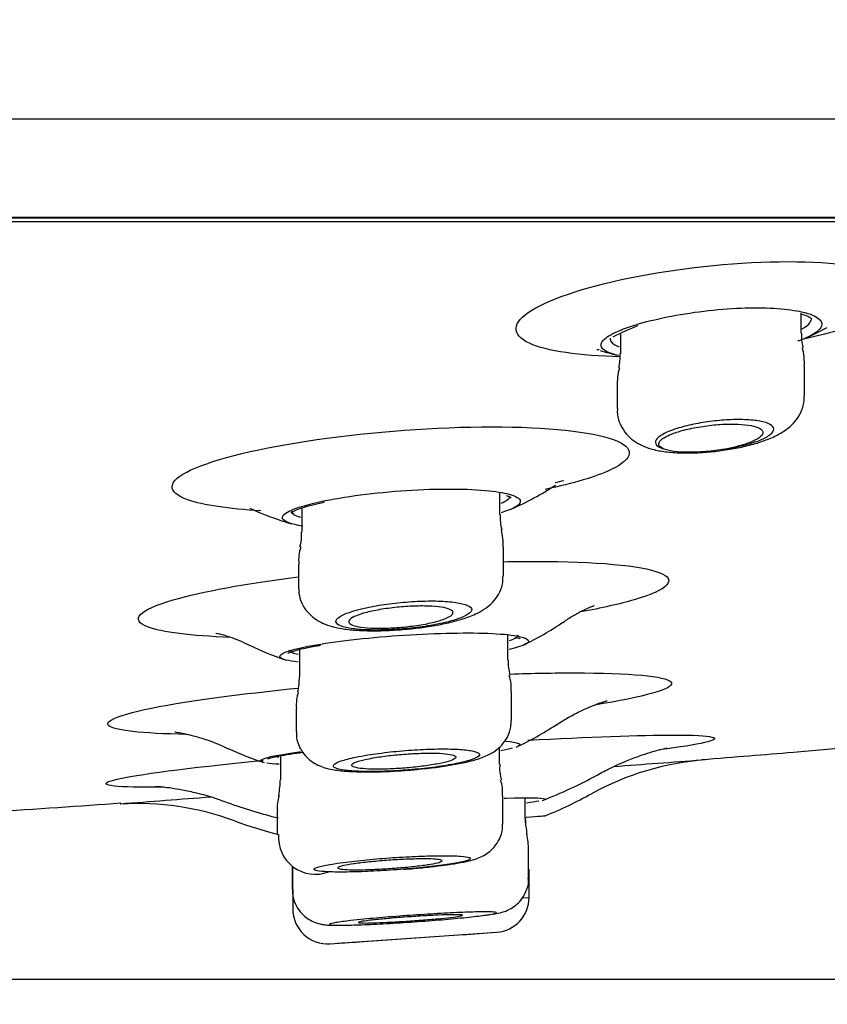
# Model space of a CAD drawing. Units: millimetres. Extents: x 7 to 203, y 4 to 291.
# Drawn here: x 115 to 121, y 102 to 109 of the extents above; entities that cross this region are included whole.
import ezdxf
from ezdxf.enums import TextEntityAlignment as Align

# ---------------------------------------------------------------- set-up
doc = ezdxf.new("R2010")
doc.units = ezdxf.units.MM
doc.layers.add('Layer1', color=7, linetype='Continuous')
doc.layers.add('Layer3', color=7, linetype='Continuous')
doc.styles.add('SEACAD_arial_ttf', font='arial.ttf')
doc.dimstyles.new('$DDT_AUDIT_GENERATED_(745)', dxfattribs={"dimtxt": 6, "dimasz": 6, "dimexe": 3, "dimexo": 0, "dimgap": 3, "dimtad": 0, "dimtih": 1, "dimtoh": 1, "dimdec": 0, "dimlfac": 2, "dimtxsty": 'SEACAD_arial_ttf', "dimblk1": '_SE_FILLED', "dimblk2": '_SE_FILLED', "dimsah": 1, "dimcen": 3, "dimclrd": 136, "dimclre": 136, "dimclrt": 136, "dimadec": 0, "dimazin": 0, "dimtfac": 1, "dimtdec": 0, "dimtofl": 0, "dimtmove": 0, "dimatfit": 3, "dimfxl": 0, "dimtolj": 1, "dimarcsym": 0})

# ---------------------------------------------------------------- blocks, each defined once
blk = doc.blocks.new('DMBLK6')
at = {"layer": 'Layer3', "linetype": 'Continuous', "lineweight": 20}
for points in [[(90.6596, 91.5916), (96.6458, 90.5119), (91.3334, 93.4747)], [(120.944, 93.4747), (115.6315, 90.5119), (121.6177, 91.5916)]]:
    blk.add_hatch(color=136, dxfattribs=at).paths.add_polyline_path(points)
at = {"layer": 'Layer3', "color": 136, "linetype": 'Continuous', "lineweight": 20}
for p, q in [((105.8799, 124.9738), (95.8694, 87.6141)), ((106.3975, 124.9738), (116.408, 87.6141))]:
    blk.add_line(p, q, dxfattribs=at)
for start, end in [(236.25425, 255), (285, 303.74575)]:
    blk.add_arc((106.1387, 125.9397), 36.6776, start, end, dxfattribs=at)
at = {"layer": 'Layer3', "color": 136, "linetype": 'Continuous', "lineweight": 20, "style": 'SEACAD_arial_ttf'}
blk.add_text('30°', height=6, dxfattribs=at).set_placement((99.7474, 92.2621), align=Align.TOP_LEFT)
blk = doc.blocks.new('_SE_FILLED')
at = {"color": 0}
blk.add_line((0, 0), (-1, 0), dxfattribs=at)
blk.add_solid([(0, 0), (-1, -0.1665), (-1, 0.1665), (0, 0)], dxfattribs=at)
blk = doc.blocks.new('DMBLK7')
at = {"layer": 'Layer3', "linetype": 'Continuous', "lineweight": 20}
for points in [[(162.6596, 133.9397), (161.6596, 139.9397), (160.6596, 133.9397)], [(162.6596, 107.8154), (160.6596, 107.8154), (161.6596, 101.8154)]]:
    blk.add_hatch(color=136, dxfattribs=at).paths.add_polyline_path(points)
at = {"layer": 'Layer3', "color": 136, "linetype": 'Continuous', "lineweight": 20}
for p, q in [((106.1387, 139.9397), (164.6596, 139.9397)), ((161.6596, 139.9397), (161.6596, 125.9776)), ((161.6596, 115.7776), (161.6596, 101.8154)), ((141.0564, 101.8154), (164.6596, 101.8154))]:
    blk.add_line(p, q, dxfattribs=at)
at = {"layer": 'Layer3', "color": 136, "linetype": 'Continuous', "lineweight": 20, "style": 'SEACAD_arial_ttf'}
blk.add_text('76', height=6, dxfattribs=at).set_placement((156.9639, 123.8776), align=Align.TOP_LEFT)
blk = doc.blocks.new('DMBLK8')
at = {"layer": 'Layer3', "linetype": 'Continuous', "lineweight": 20}
for points in [[(67.1387, 76.5943), (67.1387, 78.5943), (61.1387, 77.5943)], [(145.1387, 76.5943), (151.1387, 77.5943), (145.1387, 78.5943)]]:
    blk.add_hatch(color=136, dxfattribs=at).paths.add_polyline_path(points)
at = {"layer": 'Layer3', "color": 136, "linetype": 'Continuous', "lineweight": 20}
for p, q in [((61.1387, 112.6928), (61.1387, 74.5943)), ((151.1387, 112.6928), (151.1387, 74.5943)), ((61.1387, 77.5943), (93.1343, 77.5943)), ((119.143, 77.5943), (151.1387, 77.5943))]:
    blk.add_line(p, q, dxfattribs=at)
at = {"layer": 'Layer3', "color": 136, "linetype": 'Continuous', "lineweight": 20, "style": 'SEACAD_arial_ttf'}
for s, p in [('O', (95.2343, 80.5943)), ('180', (102.9561, 80.5943))]:
    blk.add_text(s, height=6, dxfattribs=at).set_placement(p, align=Align.TOP_LEFT)

msp = doc.modelspace()

# ---------------------------------------------------------------- linework, layer by layer
at = {"layer": 'Layer1', "color": 7, "linetype": 'Continuous'}
for p, q in [((146.4848, 108.0088), (65.7926, 108.0088)), ((143.9241, 107.3014), (68.3532, 107.3014)), ((68.3798, 107.299), (143.8975, 107.299)), ((143.5885, 107.2698), (68.6888, 107.2698)), ((121.0507, 106.4668), (121.0507, 106.6054)), ((119.7507, 106.4609), (119.7507, 106.3188)), ((119.5798, 106.3501), (119.5973, 106.3484)), ((121.0757, 106.0163), (121.0757, 106.2265)), ((119.7257, 106.0801), (119.7257, 105.9234)), ((118.8827, 105.1602), (118.8827, 105.3198)), ((117.4577, 105.2085), (117.4577, 105.0334)), ((118.9077, 104.7199), (118.9077, 104.927)), ((117.4327, 104.801), (117.4327, 104.6361)), ((118.9409, 104.1126), (118.9409, 104.2935)), ((117.4409, 104.1891), (117.4409, 103.9937)), ((118.9659, 103.6783), (118.9659, 103.8843)), ((117.4159, 103.7654), (117.4159, 103.5976)), ((118.8788, 103.3617), (118.8788, 103.485)), ((117.3038, 103.4235), (117.3038, 103.2509)), ((117.4368, 103.451), (117.4482, 103.4525)), ((118.9038, 102.9318), (118.9038, 103.1353)), ((119.0648, 102.9711), (119.0648, 103.1199)), ((117.2788, 103.0248), (117.2788, 102.8552)), ((119.0676, 102.9427), (119.0676, 102.9818)), ((117.2788, 102.8552), (117.2788, 102.8551)), ((119.0898, 102.5417), (119.0898, 102.7453)), ((117.3877, 102.6285), (117.3877, 102.4591)), ((117.3898, 102.6285), (117.3898, 102.4591)), ((119.0926, 102.402), (119.0926, 102.6055)), ((117.3926, 102.4367), (117.3926, 102.3194)), ((119.0469, 102.3999), (119.0926, 102.4021)), ((117.8244, 102.0808), (118.8607, 102.1528)), ((117.8677, 102.0832), (118.6176, 102.1352)), ((117.6591, 102.0694), (117.8244, 102.0808))]:
    msp.add_line(p, q, dxfattribs=at)
for centre, radius, start, end in [((120.754, 104.335), 2.3555, 111.89994, 116.72052), ((121.2794, 106.4389), 0.2273, 172.9532, 198.83395), ((120.2257, 108.3486), 2.1, 293.96721, 298.81009), ((120.2257, 108.3486), 2.1, 252.75901, 256.33016), ((119.1156, 106.3232), 0.6333, 350.44207, 359.6998), ((120.652, 106.2548), 0.4221, 356.0996, 15.05234), ((120.1877, 106.097), 0.4611, 164.84366, 181.99396), ((117.6714, 112.038), 6.8387, 283.60187, 284.14963), ((118.0305, 107.3015), 2.3, 293.95588, 303.02468), ((118.0305, 107.3015), 2.3, 245.67592, 253.63363), ((119.1693, 105.1339), 0.2847, 174.629, 196.39793), ((117.223, 105.0029), 0.233, 341.47735, 7.5548), ((118.4209, 104.9406), 0.4855, 358.32195, 13.34442), ((117.7581, 104.8293), 0.3237, 162.28072, 184.94647), ((118.0665, 106.2424), 2.25, 295.98529, 304.36548), ((118.0665, 106.2424), 2.25, 243.98944, 251.09702), ((119.3505, 104.1007), 0.4083, 178.27284, 193.82293), ((116.9456, 103.993), 0.4945, 347.19163, 359.97208), ((118.6932, 103.9125), 0.2713, 354.02753, 19.18942), ((117.7205, 103.7908), 0.3031, 162.22678, 184.74251), ((117.9536, 105.7005), 2.45, 295.27968, 302.98939), ((117.9536, 105.7005), 2.45, 245.25833, 251.72632), ((119.1505, 103.3324), 0.2698, 173.72019, 198.02865), ((120.5078, 101.3986), 2, 94.24736, 118.89481), ((228.2049, -1354.1386), 1461.5159, 94.232697, 94.2574951), ((118.0369, 106.0867), 3.2, 291.1254, 298.86598), ((116.4975, 103.2747), 0.8055, 350.39834, 358.38808), ((118.579, 103.1568), 0.3234, 356.09422, 16.34807), ((228.2049, -1354.1386), 1461.5159, 94.3715783, 94.3972028), ((117.5697, 103.0495), 0.2894, 161.97282, 184.81981), ((118.0432, 105.8635), 3.1, 292.10369, 298.89908), ((116.2764, 101.0793), 2, 69.62603, 93.45448), ((118.0369, 106.0867), 3.2, 249.59086, 256.48734), ((118.0432, 105.8635), 3.1, 249.8051, 255.94818), ((119.9768, 103.0139), 0.9127, 182.72023, 189.91533), ((117.5545, 102.8343), 0.2649, 175.25302, 291.15349), ((118.4884, 102.7346), 0.6009, 1.12374, 11.80953), ((118.8426, 102.4021), 0.25, 273.97148, 359.93927), ((117.6426, 102.3188), 0.25, 179.47769, 273.98343), ((106.1387, 276.6897), 175, 274.087543, 274.166219), ((106.1387, 276.6897), 175, 273.77667, 273.844555)]:
    msp.add_arc(centre, radius, start, end, dxfattribs=at)
for points, knots in [([(119.75, 106.2978), (119.456, 106.3037), (119.218, 106.3383), (118.9616, 106.4556), (118.9663, 106.5426), (119.2592, 106.723), (119.5418, 106.8132), (120.2219, 106.9434), (120.6158, 106.9825), (120.9563, 106.9825)], [0, 0, 0, 0, 0.232057, 0.232057, 0.488038, 0.488038, 0.744019, 0.744019, 1, 1, 1, 1]), ([(120.9563, 106.9825), (121.2967, 106.9825), (121.5691, 106.9435), (121.8383, 106.8134), (121.8319, 106.7225), (121.562, 106.5565), (121.3366, 106.4811), (121.0566, 106.4218)], [0, 0, 0, 0, 0.34953, 0.34953, 0.69906, 0.69906, 1, 1, 1, 1]), ([(119.838, 106.5206), (119.9005, 106.5408), (119.9752, 106.5604), (120.0561, 106.5776), (120.1371, 106.5948), (120.2265, 106.61), (120.317, 106.6218), (120.4056, 106.6333), (120.4976, 106.6417), (120.585, 106.6461), (120.6699, 106.6503), (120.7529, 106.6509), (120.8268, 106.6477), (120.8997, 106.6446), (120.9658, 106.6377), (121.0198, 106.6279), (121.041, 106.624), (121.0605, 106.6197), (121.0783, 106.6149)], [0, 0, 0, 0, 0.190849, 0.190849, 0.190849, 0.381957, 0.381957, 0.381957, 0.569168, 0.569168, 0.569168, 0.750891, 0.750891, 0.750891, 0.929999, 0.929999, 0.929999, 1, 1, 1, 1]), ([(121.0432, 106.6079), (121.0641, 106.6017), (121.0979, 106.5918), (121.1237, 106.5749), (121.1259, 106.5709), (121.1262, 106.5706)], [0, 0, 0, 0, 0.362834, 0.718095, 1, 1, 1, 1]), ([(121.0783, 106.6149), (121.1063, 106.6073), (121.1299, 106.5988), (121.1483, 106.5894), (121.1791, 106.5737), (121.1962, 106.5556), (121.1986, 106.5365), (121.2001, 106.5242), (121.1955, 106.5113), (121.1852, 106.4983)], [0, 0, 0, 0, 0.266419, 0.266419, 0.266419, 0.712756, 0.712756, 0.712756, 1, 1, 1, 1]), ([(119.7366, 106.3065), (119.7203, 106.3101), (119.7055, 106.314), (119.6924, 106.3181), (119.6538, 106.3303), (119.6282, 106.3451), (119.6173, 106.3616), (119.6062, 106.3784), (119.6101, 106.3973), (119.6284, 106.417), (119.6471, 106.4371), (119.6814, 106.4585), (119.7283, 106.4794), (119.7594, 106.4933), (119.7963, 106.5072), (119.838, 106.5206)], [0, 0, 0, 0, 0.083424, 0.083424, 0.083424, 0.327766, 0.327766, 0.327766, 0.577406, 0.577406, 0.577406, 0.832661, 0.832661, 0.832661, 1, 1, 1, 1]), ([(121.0586, 106.4975), (121.0834, 106.5122), (121.1018, 106.5271), (121.1128, 106.5417), (121.1214, 106.5531), (121.1257, 106.5645), (121.1256, 106.5754)], [0, 0, 0, 0, 0.561084, 0.561084, 0.561084, 1, 1, 1, 1]), ([(121.1852, 106.4983), (121.179, 106.4905), (121.1707, 106.4826), (121.1604, 106.4748), (121.1325, 106.4535), (121.0889, 106.4319), (121.0331, 106.4118), (121.0312, 106.4111), (121.0293, 106.4104), (121.0273, 106.4097)], [0, 0, 0, 0, 0.262398, 0.262398, 0.262398, 0.975615, 0.975615, 0.975615, 1, 1, 1, 1]), ([(119.6758, 106.4307), (119.6748, 106.4156), (119.6835, 106.4014), (119.7017, 106.389), (119.7118, 106.3821), (119.725, 106.3756), (119.7409, 106.3697)], [0, 0, 0, 0, 0.643949, 0.643949, 0.643949, 1, 1, 1, 1]), ([(119.7287, 105.9236), (119.7279, 105.9102), (119.7257, 105.8713), (119.7486, 105.8038), (119.7913, 105.7389), (119.8442, 105.691), (119.9042, 105.6561), (119.9759, 105.6303), (120.062, 105.6129), (120.1689, 105.6038), (120.2891, 105.604), (120.4143, 105.613), (120.5367, 105.6295), (120.6542, 105.6529), (120.7648, 105.6838), (120.8607, 105.7213), (120.937, 105.7648), (120.9971, 105.8168), (121.0419, 105.8769), (121.0714, 105.9475), (121.0729, 105.9927), (121.0734, 106.0158)], [0, 0, 0, 0, 0.020386, 0.068997, 0.111705, 0.151894, 0.194149, 0.242697, 0.304365, 0.369864, 0.437763, 0.501932, 0.564872, 0.628844, 0.6951, 0.766182, 0.830565, 0.875364, 0.919786, 0.965053, 1, 1, 1, 1]), ([(120.5176, 105.6351), (120.5522, 105.6408), (120.5859, 105.6475), (120.6172, 105.6548), (120.6594, 105.6647), (120.6983, 105.676), (120.731, 105.6879), (120.7649, 105.7002), (120.793, 105.7134), (120.8133, 105.7265), (120.8341, 105.7399), (120.8473, 105.7535), (120.8516, 105.7663), (120.8559, 105.779), (120.8515, 105.7913), (120.8385, 105.8019), (120.8257, 105.8122), (120.8043, 105.8213), (120.7758, 105.8283), (120.7483, 105.835), (120.7134, 105.8399), (120.6741, 105.8425), (120.6361, 105.8451), (120.5929, 105.8455), (120.5482, 105.8438), (120.5041, 105.8422), (120.4574, 105.8384), (120.4117, 105.8329), (120.3657, 105.8274), (120.3196, 105.8199), (120.277, 105.8111), (120.2332, 105.8021), (120.192, 105.7915), (120.1563, 105.7802), (120.1341, 105.7732), (120.1138, 105.7658), (120.0959, 105.7583), (120.0649, 105.7453), (120.0404, 105.7315), (120.0244, 105.7181), (120.0085, 105.7047), (120.0006, 105.6914), (120.0016, 105.6791), (120.0027, 105.667), (120.0126, 105.6556), (120.0307, 105.6461), (120.0383, 105.6422), (120.0473, 105.6385), (120.0576, 105.6351)], [0, 0, 0, 0, 0.049337, 0.049337, 0.049337, 0.115786, 0.115786, 0.115786, 0.184557, 0.184557, 0.184557, 0.254988, 0.254988, 0.254988, 0.3256, 0.3256, 0.3256, 0.394724, 0.394724, 0.394724, 0.461387, 0.461387, 0.461387, 0.525824, 0.525824, 0.525824, 0.589249, 0.589249, 0.589249, 0.653207, 0.653207, 0.653207, 0.718963, 0.718963, 0.718963, 0.759368, 0.759368, 0.759368, 0.830006, 0.830006, 0.830006, 0.90066, 0.90066, 0.90066, 0.970951, 0.970951, 0.970951, 1, 1, 1, 1]), ([(120.0576, 105.6351), (120.0436, 105.6415), (120.034, 105.6488), (120.0292, 105.6567), (120.0235, 105.6664), (120.0248, 105.6771), (120.0329, 105.6881), (120.0413, 105.6995), (120.0572, 105.7114), (120.0793, 105.7229), (120.094, 105.7306), (120.1117, 105.7383), (120.1318, 105.7457), (120.1612, 105.7564), (120.1964, 105.7667), (120.2346, 105.7756), (120.2728, 105.7846), (120.3152, 105.7924), (120.3581, 105.7984), (120.3999, 105.8042), (120.4434, 105.8084), (120.4847, 105.8107), (120.5247, 105.8128), (120.5638, 105.8131), (120.5987, 105.8116), (120.6331, 105.8101), (120.6643, 105.8067), (120.6899, 105.8018), (120.7158, 105.7969), (120.7366, 105.7903), (120.7509, 105.7825), (120.7657, 105.7746), (120.774, 105.7652), (120.7754, 105.7552), (120.7769, 105.7449), (120.7712, 105.7336), (120.7586, 105.7223), (120.7458, 105.7107), (120.7255, 105.6987), (120.6994, 105.6873), (120.6731, 105.6758), (120.6401, 105.6646), (120.6032, 105.6546), (120.5767, 105.6475), (120.5478, 105.6409), (120.5176, 105.6351)], [0, 0, 0, 0, 0.057757, 0.057757, 0.057757, 0.128023, 0.128023, 0.128023, 0.200505, 0.200505, 0.200505, 0.24863, 0.24863, 0.24863, 0.319837, 0.319837, 0.319837, 0.391168, 0.391168, 0.391168, 0.460634, 0.460634, 0.460634, 0.527862, 0.527862, 0.527862, 0.594086, 0.594086, 0.594086, 0.660882, 0.660882, 0.660882, 0.729531, 0.729531, 0.729531, 0.800586, 0.800586, 0.800586, 0.873622, 0.873622, 0.873622, 0.947292, 0.947292, 0.947292, 1, 1, 1, 1]), ([(117.1623, 105.1876), (116.9303, 105.201), (116.7455, 105.2283), (116.4804, 105.3222), (116.4864, 105.4009), (116.8318, 105.5628), (117.1647, 105.6431), (117.9644, 105.7583), (118.4268, 105.7926), (118.8259, 105.7926)], [0, 0, 0, 0, 0.185406, 0.185406, 0.456938, 0.456938, 0.728469, 0.728469, 1, 1, 1, 1]), ([(118.8259, 105.7926), (119.2251, 105.7926), (119.5442, 105.7584), (119.8588, 105.6433), (119.8506, 105.5624), (119.5756, 105.4336), (119.4125, 105.3853), (119.2097, 105.3422)], [0, 0, 0, 0, 0.383381, 0.383381, 0.766761, 0.766761, 1, 1, 1, 1]), ([(120.5176, 105.6351), (120.474, 105.6268), (120.4284, 105.6204), (120.3361, 105.6116), (120.2906, 105.6093), (120.1638, 105.6093), (120.0947, 105.6184), (120.0576, 105.6351)], [0, 0, 0, 0, 0.25, 0.25, 0.5, 0.5, 1, 1, 1, 1]), ([(117.5943, 105.2544), (117.7601, 105.29), (117.9853, 105.3196), (118.4339, 105.349), (118.6551, 105.3481), (118.8727, 105.3247), (118.9257, 105.3147), (118.9634, 105.3027)], [0, 0, 0, 0, 0.409862, 0.409862, 0.819723, 0.819723, 1, 1, 1, 1]), ([(117.3193, 105.1303), (117.317, 105.135), (117.3166, 105.1399), (117.3285, 105.1789), (117.4286, 105.2189), (117.5943, 105.2544)], [0, 0, 0, 0, 0.128542, 0.128542, 1, 1, 1, 1]), ([(117.379, 105.1706), (117.3794, 105.1705), (117.3824, 105.1759), (117.4081, 105.1898), (117.4568, 105.2094), (117.5308, 105.2312), (117.5887, 105.2443), (117.6214, 105.2515)], [0, 0, 0, 0, 0.135638, 0.320529, 0.539715, 0.782835, 1, 1, 1, 1]), ([(118.893, 105.2431), (118.9095, 105.2505), (118.923, 105.258), (118.9332, 105.2653), (118.9459, 105.2744), (118.9537, 105.2836), (118.9565, 105.2924)], [0, 0, 0, 0, 0.444969, 0.444969, 0.444969, 1, 1, 1, 1]), ([(118.9278, 105.2984), (118.9394, 105.2942), (118.9582, 105.2884), (118.9625, 105.2825), (118.9629, 105.283)], [0, 0, 0, 0, 0.51136, 1, 1, 1, 1]), ([(118.9634, 105.3027), (119.0113, 105.2874), (119.0343, 105.2689), (119.0273, 105.2447), (119.025, 105.2406), (119.0215, 105.2365)], [0, 0, 0, 0, 0.832989, 0.832989, 1, 1, 1, 1]), ([(117.3827, 105.1862), (117.3826, 105.1777), (117.3879, 105.1697), (117.3984, 105.1622), (117.4092, 105.1546), (117.4258, 105.1475), (117.4476, 105.1412)], [0, 0, 0, 0, 0.493394, 0.493394, 0.493394, 1, 1, 1, 1]), ([(119.1374, 104.8236), (119.5757, 104.8236), (119.9015, 104.7933), (120.1639, 104.6908), (120.0959, 104.6185), (119.747, 104.5167), (119.6153, 104.4871), (119.4615, 104.4589)], [0, 0, 0, 0, 0.414476, 0.414476, 0.828952, 0.828952, 1, 1, 1, 1]), ([(116.9433, 104.2761), (116.6593, 104.2867), (116.447, 104.313), (116.2163, 104.4019), (116.2812, 104.4732), (116.7349, 104.6057), (117.0567, 104.6646), (117.4308, 104.7122)], [0, 0, 0, 0, 0.292998, 0.292998, 0.68168, 0.68168, 1, 1, 1, 1]), ([(117.4334, 104.6346), (117.4353, 104.6064), (117.4394, 104.5576), (117.4735, 104.4869), (117.5197, 104.4333), (117.5721, 104.3949), (117.6298, 104.3673), (117.7015, 104.3459), (117.789, 104.3317), (117.9003, 104.3238), (118.0221, 104.3232), (118.1506, 104.3293), (118.2779, 104.3413), (118.401, 104.3587), (118.5171, 104.3814), (118.625, 104.4104), (118.7096, 104.4426), (118.7776, 104.4815), (118.8306, 104.5257), (118.8747, 104.5837), (118.9036, 104.6529), (118.905, 104.6971), (118.9053, 104.7196)], [0, 0, 0, 0, 0.038835, 0.079115, 0.115214, 0.150265, 0.188273, 0.234608, 0.299716, 0.361341, 0.425686, 0.486765, 0.546665, 0.607283, 0.668722, 0.733425, 0.804992, 0.850676, 0.889051, 0.928406, 0.96893, 1, 1, 1, 1]), ([(117.8316, 104.4669), (117.7937, 104.4555), (117.7627, 104.4433), (117.7411, 104.4313), (117.7194, 104.4194), (117.7066, 104.4073), (117.7036, 104.3961), (117.7006, 104.3849), (117.7075, 104.3743), (117.7238, 104.3652), (117.7399, 104.3562), (117.7656, 104.3485), (117.7989, 104.3426), (117.8314, 104.3368), (117.8721, 104.3327), (117.9177, 104.3307), (117.9623, 104.3286), (118.0127, 104.3285), (118.0648, 104.3303), (118.1164, 104.332), (118.1709, 104.3357), (118.224, 104.3409), (118.2774, 104.3462), (118.3307, 104.3533), (118.3798, 104.3615), (118.4297, 104.3699), (118.4765, 104.3797), (118.5166, 104.3902), (118.5575, 104.4008), (118.5926, 104.4125), (118.619, 104.4242), (118.6459, 104.436), (118.6646, 104.4483), (118.6735, 104.4598), (118.6824, 104.4715), (118.6817, 104.4828), (118.6713, 104.4928), (118.661, 104.5026), (118.6409, 104.5115), (118.6124, 104.5186), (118.5846, 104.5255), (118.548, 104.5309), (118.5056, 104.5342), (118.4642, 104.5375), (118.4162, 104.5389), (118.3656, 104.5383), (118.3156, 104.5377), (118.2618, 104.5351), (118.2085, 104.5308), (118.1551, 104.5265), (118.1009, 104.5204), (118.0501, 104.5129), (117.9985, 104.5053), (117.9491, 104.4962), (117.9058, 104.4863), (117.8789, 104.4801), (117.8539, 104.4736), (117.8316, 104.4669)], [0, 0, 0, 0, 0.055521, 0.055521, 0.055521, 0.111041, 0.111041, 0.111041, 0.166516, 0.166516, 0.166516, 0.221165, 0.221165, 0.221165, 0.274577, 0.274577, 0.274577, 0.326915, 0.326915, 0.326915, 0.378798, 0.378798, 0.378798, 0.431003, 0.431003, 0.431003, 0.484156, 0.484156, 0.484156, 0.53851, 0.53851, 0.53851, 0.593821, 0.593821, 0.593821, 0.649402, 0.649402, 0.649402, 0.704407, 0.704407, 0.704407, 0.758236, 0.758236, 0.758236, 0.81085, 0.81085, 0.81085, 0.86276, 0.86276, 0.86276, 0.914757, 0.914757, 0.914757, 0.967566, 0.967566, 0.967566, 1, 1, 1, 1]), ([(117.9017, 104.4497), (117.9311, 104.4582), (117.9662, 104.4662), (118.0042, 104.4732), (118.0422, 104.4802), (118.0842, 104.4863), (118.1266, 104.4909), (118.1683, 104.4955), (118.2117, 104.4988), (118.2529, 104.5006), (118.2932, 104.5023), (118.3327, 104.5026), (118.3679, 104.5013), (118.4027, 104.5001), (118.4344, 104.4974), (118.4603, 104.4934), (118.4863, 104.4894), (118.5072, 104.4841), (118.5215, 104.4778), (118.536, 104.4714), (118.544, 104.464), (118.545, 104.456), (118.5461, 104.4478), (118.5398, 104.4389), (118.5269, 104.43), (118.5137, 104.4209), (118.4932, 104.4115), (118.4671, 104.4027), (118.4409, 104.3938), (118.4083, 104.3851), (118.3719, 104.3775), (118.3358, 104.3699), (118.2951, 104.3631), (118.2531, 104.3576), (118.2119, 104.3522), (118.1683, 104.348), (118.1262, 104.3454), (118.0849, 104.3428), (118.0437, 104.3416), (118.0063, 104.3419), (117.9693, 104.3422), (117.9348, 104.344), (117.9058, 104.3471), (117.8766, 104.3503), (117.8521, 104.3548), (117.834, 104.3604), (117.8157, 104.366), (117.8035, 104.3728), (117.7982, 104.3803), (117.7929, 104.3879), (117.7946, 104.3965), (117.8032, 104.4052), (117.812, 104.4141), (117.8282, 104.4234), (117.8504, 104.4324), (117.8649, 104.4383), (117.8823, 104.4441), (117.9017, 104.4497)], [0, 0, 0, 0, 0.054319, 0.054319, 0.054319, 0.108696, 0.108696, 0.108696, 0.162192, 0.162192, 0.162192, 0.214609, 0.214609, 0.214609, 0.266537, 0.266537, 0.266537, 0.318751, 0.318751, 0.318751, 0.371885, 0.371885, 0.371885, 0.426196, 0.426196, 0.426196, 0.481443, 0.481443, 0.481443, 0.536958, 0.536958, 0.536958, 0.59193, 0.59193, 0.59193, 0.645791, 0.645791, 0.645791, 0.6985, 0.6985, 0.6985, 0.750522, 0.750522, 0.750522, 0.802587, 0.802587, 0.802587, 0.855385, 0.855385, 0.855385, 0.909306, 0.909306, 0.909306, 0.964288, 0.964288, 0.964288, 1, 1, 1, 1]), ([(119.3372, 104.3844), (119.3501, 104.3936), (119.3855, 104.4189), (119.4443, 104.4522), (119.5012, 104.4808), (119.5409, 104.4977), (119.5588, 104.5042), (119.5616, 104.5052), (119.5617, 104.5052)], [0, 0, 0, 0, 0.094046, 0.304984, 0.501288, 0.69386, 0.892484, 1, 1, 1, 1]), ([(116.8382, 104.3072), (116.8382, 104.3072), (116.8381, 104.3072), (116.8457, 104.3059), (116.8793, 104.298), (116.9337, 104.2817), (117.0037, 104.2563), (117.0523, 104.2329), (117.079, 104.22)], [0, 0, 0, 0, 0.004643, 0.216571, 0.416706, 0.615288, 0.822302, 1, 1, 1, 1]), ([(117.5624, 104.223), (117.7294, 104.2516), (117.9611, 104.2772), (118.429, 104.3077), (118.6636, 104.312), (118.912, 104.2999), (118.9777, 104.2928), (119.0222, 104.2833)], [0, 0, 0, 0, 0.399213, 0.399213, 0.798425, 0.798425, 1, 1, 1, 1]), ([(118.9517, 104.2531), (118.9712, 104.2597), (118.9865, 104.2663), (118.9971, 104.2727), (119.0099, 104.2804), (119.0162, 104.2879), (119.0158, 104.295)], [0, 0, 0, 0, 0.453938, 0.453938, 0.453938, 1, 1, 1, 1]), ([(118.99, 104.2777), (118.996, 104.2766), (119.0144, 104.2732), (119.0253, 104.269), (119.0282, 104.2662), (119.0283, 104.2661)], [0, 0, 0, 0, 0.216694, 0.790511, 1, 1, 1, 1]), ([(119.0222, 104.2833), (119.0658, 104.2741), (119.0891, 104.2626), (119.0885, 104.247), (119.0874, 104.2443), (119.0853, 104.2416)], [0, 0, 0, 0, 0.829408, 0.829408, 1, 1, 1, 1]), ([(117.3019, 104.1315), (117.2998, 104.1341), (117.2987, 104.1367), (117.2998, 104.1638), (117.3954, 104.1943), (117.5624, 104.223)], [0, 0, 0, 0, 0.098319, 0.098319, 1, 1, 1, 1]), ([(117.3563, 104.1599), (117.3562, 104.16), (117.3568, 104.1615), (117.3702, 104.168), (117.4057, 104.1808), (117.4677, 104.1968), (117.537, 104.2108), (117.5791, 104.2181), (117.5907, 104.2201)], [0, 0, 0, 0, 0.052296, 0.210399, 0.417609, 0.661475, 0.920371, 1, 1, 1, 1]), ([(117.3659, 104.1855), (117.3661, 104.1785), (117.3736, 104.1719), (117.3882, 104.166), (117.3986, 104.1619), (117.4126, 104.1581), (117.43, 104.1546)], [0, 0, 0, 0, 0.58666, 0.58666, 0.58666, 1, 1, 1, 1]), ([(119.4168, 104.0205), (119.8226, 104.0205), (120.0757, 103.9966), (120.1528, 103.915), (119.9726, 103.8573), (119.6097, 103.7966), (119.5923, 103.7937), (119.5745, 103.7909)], [0, 0, 0, 0, 0.487994, 0.487994, 0.975988, 0.975988, 1, 1, 1, 1]), ([(116.6297, 103.5776), (116.3062, 103.5825), (116.1013, 103.6056), (116.0276, 103.683), (116.2039, 103.7406), (116.788, 103.8383), (117.0949, 103.8771), (117.4312, 103.9107)], [0, 0, 0, 0, 0.345655, 0.345655, 0.737124, 0.737124, 1, 1, 1, 1]), ([(119.2879, 103.6445), (119.3155, 103.6625), (119.3689, 103.6973), (119.4552, 103.7423), (119.5329, 103.7774), (119.5932, 103.8006), (119.6339, 103.8142), (119.6509, 103.819), (119.6535, 103.8197), (119.6536, 103.8197)], [0, 0, 0, 0, 0.138007, 0.316233, 0.475002, 0.622362, 0.767108, 0.911053, 1, 1, 1, 1]), ([(118.2983, 103.3267), (118.3265, 103.3293), (118.39, 103.3355), (118.4968, 103.3503), (118.6057, 103.3694), (118.7053, 103.3931), (118.7802, 103.4183), (118.846, 103.4542), (118.8983, 103.4986), (118.9394, 103.557), (118.9639, 103.6217), (118.9633, 103.6609), (118.9628, 103.6783)], [0, 0, 0, 0, 0.07785, 0.206508, 0.339255, 0.475779, 0.631382, 0.719984, 0.792748, 0.870138, 0.950971, 1, 1, 1, 1]), ([(116.5429, 103.5951), (116.5429, 103.5951), (116.5457, 103.5948), (116.5635, 103.5923), (116.6083, 103.5842), (116.6758, 103.5685), (116.7646, 103.5419), (116.8541, 103.5098), (116.907, 103.4841), (116.9279, 103.4739)], [0, 0, 0, 0, 0.086157, 0.238481, 0.385667, 0.54295, 0.711512, 0.903055, 1, 1, 1, 1]), ([(117.419, 103.5975), (117.4182, 103.5831), (117.4166, 103.5451), (117.4394, 103.4816), (117.4794, 103.4228), (117.5266, 103.3813), (117.5755, 103.3536), (117.6261, 103.335), (117.6895, 103.3207), (117.7689, 103.3115), (117.8758, 103.3067), (117.9944, 103.307), (118.1208, 103.3121), (118.2266, 103.3191), (118.2807, 103.3248), (118.2983, 103.3267)], [0, 0, 0, 0, 0.033746, 0.104181, 0.164936, 0.219904, 0.274006, 0.332839, 0.407045, 0.525111, 0.632995, 0.746126, 0.853284, 0.95899, 1, 1, 1, 1]), ([(120.1334, 103.5728), (120.4237, 103.5728), (120.5021, 103.5527), (120.2892, 103.5031), (120.1773, 103.4848), (120.0293, 103.4649)], [0, 0, 0, 0, 0.690552, 0.690552, 1, 1, 1, 1]), ([(120.3339, 103.3961), (120.5765, 103.4154), (121.2062, 103.4657), (121.8615, 103.5266), (122.3069, 103.5705)], [0, 0, 0, 0, 0.330452, 1, 1, 1, 1]), ([(117.8461, 103.4134), (117.803, 103.4045), (117.7667, 103.3951), (117.7399, 103.3859), (117.7132, 103.3767), (117.6954, 103.3674), (117.688, 103.359), (117.6807, 103.3505), (117.6836, 103.3426), (117.6966, 103.3358), (117.7095, 103.3291), (117.7326, 103.3234), (117.7642, 103.3191), (117.7954, 103.3149), (117.8358, 103.312), (117.8819, 103.3107), (117.9275, 103.3093), (117.98, 103.3095), (118.035, 103.3111), (118.0898, 103.3128), (118.1486, 103.3159), (118.2066, 103.3203), (118.2648, 103.3247), (118.3238, 103.3305), (118.3787, 103.3372), (118.4342, 103.3439), (118.487, 103.3518), (118.5331, 103.3601), (118.5797, 103.3685), (118.6206, 103.3777), (118.6525, 103.3868), (118.6846, 103.396), (118.7085, 103.4054), (118.7221, 103.4143), (118.7357, 103.4231), (118.7393, 103.4317), (118.7326, 103.4392), (118.726, 103.4467), (118.7089, 103.4533), (118.6827, 103.4585), (118.6569, 103.4637), (118.6214, 103.4676), (118.5793, 103.4699), (118.5376, 103.4723), (118.4883, 103.4731), (118.4354, 103.4723), (118.3829, 103.4716), (118.3254, 103.4693), (118.2678, 103.4656), (118.21, 103.462), (118.1505, 103.4568), (118.094, 103.4507), (118.037, 103.4445), (117.9816, 103.4371), (117.9322, 103.4291), (117.9013, 103.4241), (117.8723, 103.4188), (117.8461, 103.4134)], [0, 0, 0, 0, 0.054703, 0.054703, 0.054703, 0.109409, 0.109409, 0.109409, 0.164046, 0.164046, 0.164046, 0.218197, 0.218197, 0.218197, 0.271673, 0.271673, 0.271673, 0.324586, 0.324586, 0.324586, 0.377286, 0.377286, 0.377286, 0.4302, 0.4302, 0.4302, 0.483665, 0.483665, 0.483665, 0.537792, 0.537792, 0.537792, 0.592412, 0.592412, 0.592412, 0.64713, 0.64713, 0.64713, 0.701493, 0.701493, 0.701493, 0.755199, 0.755199, 0.755199, 0.808251, 0.808251, 0.808251, 0.860946, 0.860946, 0.860946, 0.913729, 0.913729, 0.913729, 0.967, 0.967, 0.967, 1, 1, 1, 1]), ([(119.0155, 103.5128), (119.0223, 103.5099), (119.0258, 103.5067), (119.0256, 103.5022), (119.0252, 103.501), (119.0244, 103.4999)], [0, 0, 0, 0, 0.7554, 0.7554, 1, 1, 1, 1]), ([(119.5822, 103.2834), (119.6173, 103.3028), (119.683, 103.3389), (119.7897, 103.386), (119.886, 103.4225), (119.9626, 103.4474), (120.0203, 103.4636), (120.0606, 103.4735), (120.081, 103.4778), (120.0844, 103.4785), (120.0844, 103.4785)], [0, 0, 0, 0, 0.134317, 0.297091, 0.436083, 0.55779, 0.671339, 0.785781, 0.907539, 1, 1, 1, 1]), ([(117.1645, 103.3834), (117.1632, 103.3847), (117.1626, 103.3861), (117.1632, 103.4045), (117.2628, 103.4277), (117.4368, 103.451)], [0, 0, 0, 0, 0.07592, 0.07592, 1, 1, 1, 1]), ([(117.2119, 103.4003), (117.2119, 103.4003), (117.214, 103.4013), (117.2272, 103.4065), (117.2636, 103.4161), (117.3265, 103.4285), (117.4002, 103.4401), (117.4468, 103.4464), (117.4627, 103.4485)], [0, 0, 0, 0, 0.052545, 0.200962, 0.4033, 0.643064, 0.896566, 1, 1, 1, 1]), ([(117.9244, 103.399), (117.8945, 103.3927), (117.8695, 103.3859), (117.8515, 103.3794), (117.8334, 103.3729), (117.8218, 103.3664), (117.8177, 103.3604), (117.8135, 103.3545), (117.8167, 103.3489), (117.827, 103.3442), (117.8372, 103.3396), (117.8547, 103.3356), (117.8781, 103.3327), (117.9012, 103.3299), (117.9308, 103.328), (117.9642, 103.3272), (117.9974, 103.3264), (118.0353, 103.3266), (118.0749, 103.328), (118.1143, 103.3293), (118.1565, 103.3317), (118.1978, 103.3349), (118.2394, 103.3382), (118.2813, 103.3425), (118.3201, 103.3473), (118.3594, 103.3523), (118.3966, 103.358), (118.4288, 103.364), (118.4614, 103.37), (118.4897, 103.3766), (118.5115, 103.383), (118.5335, 103.3896), (118.5495, 103.3962), (118.5581, 103.4025), (118.5667, 103.4087), (118.5682, 103.4147), (118.5623, 103.4199), (118.5565, 103.4251), (118.5433, 103.4297), (118.5237, 103.4333), (118.5044, 103.4368), (118.4782, 103.4394), (118.4475, 103.4409), (118.4171, 103.4424), (118.3814, 103.4428), (118.3432, 103.4421), (118.3053, 103.4414), (118.2641, 103.4396), (118.2228, 103.4369), (118.1815, 103.4342), (118.139, 103.4304), (118.099, 103.4259), (118.0585, 103.4214), (118.0194, 103.4161), (117.9847, 103.4103), (117.9629, 103.4067), (117.9426, 103.4029), (117.9244, 103.399)], [0, 0, 0, 0, 0.054626, 0.054626, 0.054626, 0.109256, 0.109256, 0.109256, 0.1638, 0.1638, 0.1638, 0.217874, 0.217874, 0.217874, 0.271323, 0.271323, 0.271323, 0.324269, 0.324269, 0.324269, 0.377046, 0.377046, 0.377046, 0.430049, 0.430049, 0.430049, 0.483577, 0.483577, 0.483577, 0.537715, 0.537715, 0.537715, 0.592286, 0.592286, 0.592286, 0.646915, 0.646915, 0.646915, 0.701188, 0.701188, 0.701188, 0.754846, 0.754846, 0.754846, 0.807912, 0.807912, 0.807912, 0.860676, 0.860676, 0.860676, 0.913552, 0.913552, 0.913552, 0.9669, 0.9669, 0.9669, 1, 1, 1, 1]), ([(116.4677, 103.1981), (116.4226, 103.1973), (116.3808, 103.197), (116.0556, 103.197), (115.9735, 103.2177), (116.2662, 103.2878), (116.6373, 103.3367), (117.1506, 103.3876), (117.1643, 103.3889), (117.178, 103.3902)], [0, 0, 0, 0, 0.061713, 0.061713, 0.524568, 0.524568, 0.987424, 0.987424, 1, 1, 1, 1]), ([(116.4034, 103.2036), (116.4034, 103.2036), (116.405, 103.2035), (116.4187, 103.2028), (116.4582, 103.1994), (116.5185, 103.1921), (116.6005, 103.1787), (116.7056, 103.1557), (116.8184, 103.125), (116.8875, 103.0987), (116.9206, 103.086)], [0, 0, 0, 0, 0.04795, 0.182117, 0.308181, 0.431477, 0.559976, 0.70588, 0.880341, 1, 1, 1, 1]), ([(118.913, 103.1178), (118.9182, 103.1179), (118.9232, 103.1181), (119.0881, 103.123), (119.1882, 103.1213), (119.2055, 103.1136)], [0, 0, 0, 0, 0.030375, 0.030375, 1, 1, 1, 1]), ([(119.2055, 103.1136), (119.2074, 103.1127), (119.2083, 103.1118), (119.2081, 103.1107), (119.2081, 103.1106), (119.2081, 103.1105)], [0, 0, 0, 0, 0.909132, 0.909132, 1, 1, 1, 1]), ([(118.1916, 102.6059), (118.2115, 102.6074), (118.2687, 102.6118), (118.3701, 102.622), (118.4817, 102.6352), (118.5805, 102.65), (118.6534, 102.6642), (118.7077, 102.679), (118.7534, 102.6968), (118.8001, 102.7244), (118.8453, 102.7655), (118.8827, 102.8233), (118.9035, 102.8839), (118.9015, 102.919), (118.9007, 102.9319)], [0, 0, 0, 0, 0.051099, 0.17242, 0.294235, 0.419761, 0.550361, 0.642253, 0.71171, 0.767328, 0.826498, 0.893585, 0.966723, 1, 1, 1, 1]), ([(117.6903, 102.6458), (117.6479, 102.6392), (117.613, 102.6324), (117.5886, 102.6261), (117.5642, 102.6198), (117.5495, 102.6138), (117.546, 102.6085), (117.5424, 102.6033), (117.5497, 102.5987), (117.5674, 102.5951), (117.585, 102.5915), (117.6133, 102.5888), (117.6501, 102.5873), (117.6866, 102.5857), (117.7325, 102.5853), (117.7839, 102.586), (117.8351, 102.5866), (117.8933, 102.5884), (117.9536, 102.5912), (118.0139, 102.594), (118.0779, 102.5978), (118.1404, 102.6024), (118.2032, 102.607), (118.2661, 102.6125), (118.3241, 102.6184), (118.3824, 102.6243), (118.4372, 102.6308), (118.4842, 102.6373), (118.5313, 102.6439), (118.5718, 102.6507), (118.6022, 102.6572), (118.6327, 102.6637), (118.654, 102.6701), (118.6643, 102.6757), (118.6745, 102.6814), (118.6741, 102.6865), (118.6629, 102.6907), (118.6518, 102.6949), (118.6297, 102.6982), (118.5985, 102.7004), (118.5675, 102.7026), (118.5266, 102.7038), (118.4793, 102.7038), (118.432, 102.7038), (118.3771, 102.7027), (118.3189, 102.7005), (118.2607, 102.6984), (118.1978, 102.6952), (118.1353, 102.6911), (118.0725, 102.687), (118.0085, 102.682), (117.9484, 102.6764), (117.888, 102.6709), (117.8299, 102.6646), (117.7788, 102.6582), (117.7467, 102.6542), (117.7169, 102.65), (117.6903, 102.6458)], [0, 0, 0, 0, 0.054082, 0.054082, 0.054082, 0.108172, 0.108172, 0.108172, 0.162135, 0.162135, 0.162135, 0.215816, 0.215816, 0.215816, 0.269228, 0.269228, 0.269228, 0.3225, 0.3225, 0.3225, 0.375821, 0.375821, 0.375821, 0.429358, 0.429358, 0.429358, 0.483184, 0.483184, 0.483184, 0.537248, 0.537248, 0.537248, 0.591394, 0.591394, 0.591394, 0.645426, 0.645426, 0.645426, 0.6992, 0.6992, 0.6992, 0.752687, 0.752687, 0.752687, 0.805983, 0.805983, 0.805983, 0.859268, 0.859268, 0.859268, 0.912724, 0.912724, 0.912724, 0.96646, 0.96646, 0.96646, 1, 1, 1, 1]), ([(117.826, 102.6442), (117.8557, 102.6486), (117.8911, 102.653), (117.9291, 102.657), (117.9671, 102.6611), (118.0088, 102.6649), (118.0508, 102.6682), (118.0927, 102.6714), (118.1359, 102.6741), (118.177, 102.6762), (118.2178, 102.6783), (118.2576, 102.6797), (118.293, 102.6803), (118.3283, 102.6809), (118.3602, 102.6809), (118.386, 102.68), (118.4118, 102.6792), (118.4323, 102.6776), (118.4459, 102.6755), (118.4595, 102.6733), (118.4664, 102.6704), (118.4663, 102.6671), (118.4661, 102.6638), (118.4587, 102.6599), (118.4447, 102.6558), (118.4307, 102.6517), (118.4096, 102.6473), (118.3833, 102.6429), (118.3568, 102.6385), (118.3243, 102.634), (118.2884, 102.6298), (118.2525, 102.6256), (118.2122, 102.6215), (118.1709, 102.618), (118.1297, 102.6144), (118.0864, 102.6113), (118.0445, 102.6089), (118.0028, 102.6064), (117.9614, 102.6046), (117.9238, 102.6035), (117.8863, 102.6024), (117.8516, 102.602), (117.8224, 102.6023), (117.7933, 102.6027), (117.7689, 102.6038), (117.7513, 102.6056), (117.7337, 102.6074), (117.7224, 102.6099), (117.7182, 102.6129), (117.714, 102.6159), (117.7169, 102.6195), (117.7266, 102.6233), (117.7364, 102.6272), (117.7534, 102.6315), (117.7761, 102.6359), (117.7905, 102.6386), (117.8073, 102.6414), (117.826, 102.6442)], [0, 0, 0, 0, 0.054041, 0.054041, 0.054041, 0.108092, 0.108092, 0.108092, 0.161987, 0.161987, 0.161987, 0.215593, 0.215593, 0.215593, 0.268953, 0.268953, 0.268953, 0.32222, 0.32222, 0.32222, 0.375585, 0.375585, 0.375585, 0.429195, 0.429195, 0.429195, 0.483093, 0.483093, 0.483093, 0.537195, 0.537195, 0.537195, 0.591328, 0.591328, 0.591328, 0.645303, 0.645303, 0.645303, 0.699, 0.699, 0.699, 0.752424, 0.752424, 0.752424, 0.8057, 0.8057, 0.8057, 0.859015, 0.859015, 0.859015, 0.912538, 0.912538, 0.912538, 0.966349, 0.966349, 0.966349, 1, 1, 1, 1]), ([(118.8308, 102.2823), (118.832, 102.2824), (118.8517, 102.2852), (118.8744, 102.29), (118.9122, 102.2999), (118.9525, 102.3161), (118.9966, 102.344), (119.0394, 102.3863), (119.0736, 102.4452), (119.0912, 102.5024), (119.0881, 102.5336), (119.0873, 102.5419)], [0, 0, 0, 0, 0.011368, 0.227638, 0.343722, 0.446497, 0.549691, 0.666536, 0.803572, 0.955222, 1, 1, 1, 1]), ([(117.393, 102.459), (117.3923, 102.4427), (117.3914, 102.4043), (117.4147, 102.3428), (117.453, 102.2884), (117.4967, 102.2508), (117.5401, 102.227), (117.5785, 102.214), (117.6097, 102.2077), (117.6394, 102.2044), (117.6617, 102.2029), (117.6799, 102.2028), (117.6855, 102.2027)], [0, 0, 0, 0, 0.082246, 0.226006, 0.346874, 0.452742, 0.546353, 0.629658, 0.705244, 0.799149, 0.947368, 1, 1, 1, 1]), ([(117.7057, 102.2032), (117.7225, 102.2028), (117.7434, 102.2027), (117.7678, 102.2031), (117.8067, 102.2036), (117.8555, 102.205), (117.9103, 102.2073), (117.965, 102.2095), (118.0271, 102.2126), (118.0915, 102.2164), (118.156, 102.2201), (118.2246, 102.2246), (118.2916, 102.2294), (118.3587, 102.2342), (118.4261, 102.2395), (118.4882, 102.2448), (118.5504, 102.2502), (118.609, 102.2558), (118.6591, 102.2611), (118.7092, 102.2663), (118.7523, 102.2715), (118.7846, 102.2761), (118.7932, 102.2774), (118.8011, 102.2786), (118.8082, 102.2797)], [0, 0, 0, 0, 0.090603, 0.090603, 0.090603, 0.235058, 0.235058, 0.235058, 0.379586, 0.379586, 0.379586, 0.524453, 0.524453, 0.524453, 0.66978, 0.66978, 0.66978, 0.815487, 0.815487, 0.815487, 0.961325, 0.961325, 0.961325, 1, 1, 1, 1]), ([(118.8082, 102.2797), (118.828, 102.2829), (118.8423, 102.2859), (118.8502, 102.2884), (118.861, 102.2918), (118.8605, 102.2945), (118.8486, 102.2964), (118.8368, 102.2982), (118.8134, 102.2992), (118.7803, 102.2992), (118.7474, 102.2993), (118.7039, 102.2984), (118.6535, 102.2967), (118.6031, 102.295), (118.5445, 102.2923), (118.4824, 102.289), (118.4202, 102.2857), (118.3528, 102.2816), (118.2859, 102.2771), (118.2187, 102.2726), (118.1501, 102.2675), (118.0857, 102.2622), (118.0212, 102.257), (117.959, 102.2514), (117.9045, 102.246), (117.8701, 102.2427), (117.8382, 102.2393), (117.8099, 102.236)], [0, 0, 0, 0, 0.088237, 0.088237, 0.088237, 0.208035, 0.208035, 0.208035, 0.327456, 0.327456, 0.327456, 0.446625, 0.446625, 0.446625, 0.565774, 0.565774, 0.565774, 0.685145, 0.685145, 0.685145, 0.804881, 0.804881, 0.804881, 0.924969, 0.924969, 0.924969, 1, 1, 1, 1]), ([(117.974, 102.2411), (118.0038, 102.2443), (118.0392, 102.2478), (118.0772, 102.2511), (118.1152, 102.2545), (118.1568, 102.2579), (118.1987, 102.261), (118.2406, 102.264), (118.2838, 102.2669), (118.3248, 102.2694), (118.3658, 102.2718), (118.4056, 102.2739), (118.4411, 102.2755), (118.4764, 102.277), (118.5083, 102.2781), (118.5342, 102.2785), (118.56, 102.279), (118.5804, 102.2789), (118.5939, 102.2783), (118.6073, 102.2776), (118.6141, 102.2764), (118.6137, 102.2747), (118.6134, 102.273), (118.6058, 102.2707), (118.5916, 102.2682), (118.5774, 102.2656), (118.5562, 102.2627), (118.5298, 102.2595), (118.5033, 102.2564), (118.4708, 102.253), (118.4351, 102.2496), (118.3992, 102.2463), (118.359, 102.2428), (118.3179, 102.2396), (118.2767, 102.2364), (118.2334, 102.2333), (118.1916, 102.2306), (118.1499, 102.2279), (118.1085, 102.2256), (118.0708, 102.2237), (118.0333, 102.2219), (117.9984, 102.2205), (117.9692, 102.2197), (117.9401, 102.2189), (117.9157, 102.2186), (117.8982, 102.2189), (117.8807, 102.2192), (117.8695, 102.2201), (117.8655, 102.2215), (117.8615, 102.2229), (117.8646, 102.2248), (117.8745, 102.2271), (117.8845, 102.2294), (117.9016, 102.2322), (117.9245, 102.2352), (117.9388, 102.2371), (117.9555, 102.239), (117.974, 102.2411)], [0, 0, 0, 0, 0.053953, 0.053953, 0.053953, 0.107907, 0.107907, 0.107907, 0.161843, 0.161843, 0.161843, 0.215655, 0.215655, 0.215655, 0.269297, 0.269297, 0.269297, 0.322796, 0.322796, 0.322796, 0.376244, 0.376244, 0.376244, 0.429751, 0.429751, 0.429751, 0.483405, 0.483405, 0.483405, 0.537227, 0.537227, 0.537227, 0.591166, 0.591166, 0.591166, 0.64512, 0.64512, 0.64512, 0.698979, 0.698979, 0.698979, 0.752674, 0.752674, 0.752674, 0.806211, 0.806211, 0.806211, 0.859663, 0.859663, 0.859663, 0.91314, 0.91314, 0.91314, 0.966742, 0.966742, 0.966742, 1, 1, 1, 1]), ([(117.8099, 102.236), (117.7649, 102.2309), (117.728, 102.226), (117.7022, 102.2217), (117.6764, 102.2174), (117.6609, 102.2137), (117.6572, 102.2107), (117.6535, 102.2077), (117.6613, 102.2055), (117.6801, 102.2042), (117.6871, 102.2038), (117.6956, 102.2034), (117.7057, 102.2032)], [0, 0, 0, 0, 0.296738, 0.296738, 0.296738, 0.593521, 0.593521, 0.593521, 0.889643, 0.889643, 0.889643, 1, 1, 1, 1])]:
    msp.add_open_spline(points, degree=3, knots=knots, dxfattribs=at)
for points in [[(119.0215, 105.2365), (119.0045, 105.2159), (118.9598, 105.1944), (118.8925, 105.174)], [(117.4644, 105.0778), (117.38, 105.0906), (117.3299, 105.1089), (117.3193, 105.1303)], [(118.9112, 104.8211), (118.9888, 104.8227), (119.0644, 104.8236), (119.1374, 104.8236)], [(119.0853, 104.2416), (119.0729, 104.2251), (119.0258, 104.2071), (118.9504, 104.1895)], [(117.4316, 104.0983), (117.3584, 104.1063), (117.3136, 104.1177), (117.3019, 104.1315)], [(118.9537, 104.0122), (119.1202, 104.0176), (119.2766, 104.0205), (119.4168, 104.0205)], [(119.0847, 103.5351), (119.5189, 103.5591), (119.8941, 103.5728), (120.1334, 103.5728)], [(118.9707, 103.477), (118.9493, 103.4714), (118.9219, 103.4655), (118.8892, 103.4595)], [(118.9254, 103.528), (118.9699, 103.5243), (119.0006, 103.5191), (119.0155, 103.5128)], [(119.0244, 103.4999), (119.0224, 103.4969), (119.0178, 103.4937), (119.0108, 103.4905)], [(117.27, 103.4178), (117.2767, 103.4167), (117.2842, 103.4156), (117.2925, 103.4147)], [(117.1775, 103.3768), (117.1712, 103.3789), (117.1668, 103.3811), (117.1645, 103.3834)], [(117.2946, 103.3622), (117.2571, 103.3643), (117.227, 103.3672), (117.2052, 103.3707)], [(114.1464, 102.9591), (114.9013, 102.9984), (115.571, 103.04), (116.1554, 103.0837)], [(119.1619, 103.0964), (119.1398, 103.0922), (119.1102, 103.0876), (119.0738, 103.0827)], [(119.2081, 103.1105), (119.2076, 103.1091), (119.2051, 103.1076), (119.2007, 103.1059)], [(119.073, 102.9821), (119.1617, 102.9884), (119.2113, 102.992), (119.2115, 102.992)], [(117.3902, 102.4585), (117.3903, 102.4467), (117.3904, 102.4359), (117.3912, 102.4254)]]:
    msp.add_open_spline(points, degree=3, dxfattribs=at)
at = {"layer": 'Layer3', "color": 7, "linetype": 'Continuous'}
msp.add_line((106.1484, 101.8154), (141.0564, 101.8154), dxfattribs=at)

# ---------------------------------------------------------------- dimensions: what is measured, and where the dimension line sits
at = {"layer": 'Layer3', "color": 136, "linetype": 'Continuous', "lineweight": 20}
for base, p1, p2, angle, text, picture, middle, dimtype in [((161.6596, 101.8154), (106.1387, 139.9397), (141.0564, 101.8154), 90, '\\A1;<>', 'DMBLK7', (161.6596, 120.8776), 160), ((61.1387, 77.5943), (61.1387, 112.6928), (151.1387, 112.6928), 0, '\\A1;O <>', 'DMBLK8', (106.1387, 77.5943), 161)]:
    dim = msp.add_linear_dim(base=base, p1=p1, p2=p2, angle=angle, text=text, dimstyle='$DDT_AUDIT_GENERATED_(745)', dxfattribs=at)
    dim.commit()
    dim.dimension.update_dxf_attribs({"geometry": picture, "text_midpoint": middle, "dimtype": dimtype})
dim = msp.add_angular_dim_2l(base=(106.1387, 89.2621), line1=((106.1387, 125.9397), (105.8799, 124.9738)), line2=((106.1387, 125.9397), (106.3975, 124.9738)), text='\\A1;<>', dimstyle='$DDT_AUDIT_GENERATED_(745)', dxfattribs=at)
dim.commit()
dim.dimension.update_dxf_attribs({"geometry": 'DMBLK6', "text_midpoint": (106.1387, 89.2621), "dimtype": 162})

doc.saveas('drawing.dxf')
